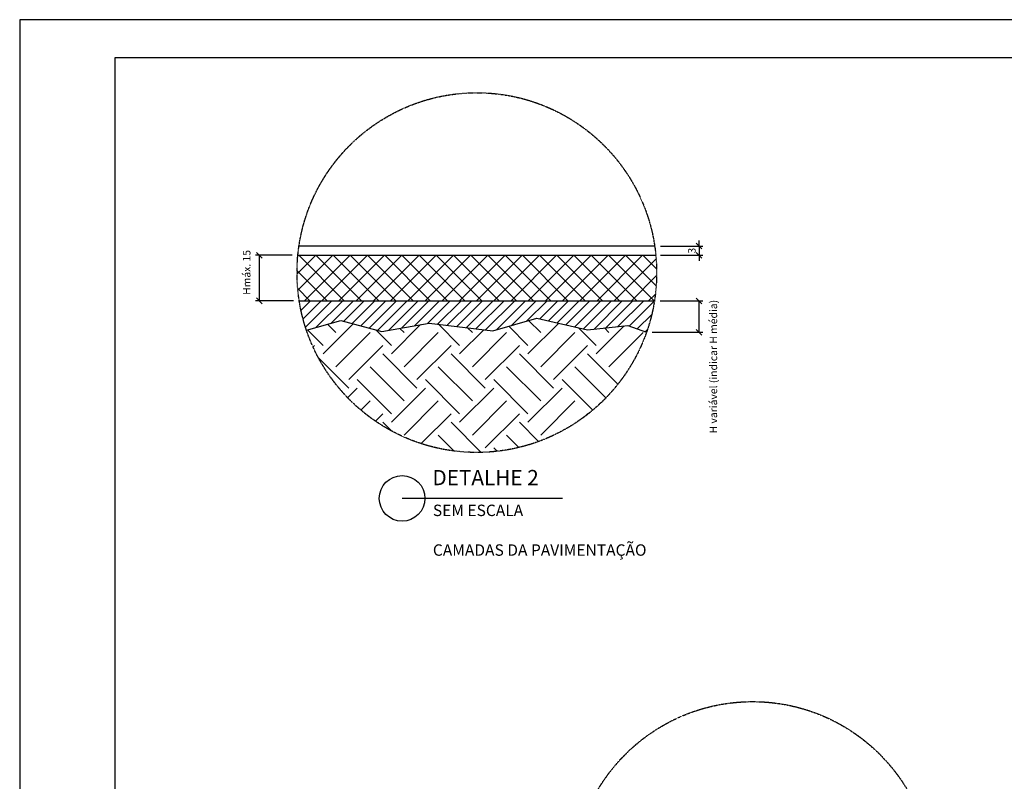
# Model space of a CAD drawing. Units: centimetres. Extents: x 128072 to 156141, y 39178 to 54028.
# Drawn here: x 128072 to 134547, y 49021 to 54028 of the extents above; entities that cross this region are included whole.
import ezdxf

# ---------------------------------------------------------------- set-up
doc = ezdxf.new("R2010")
doc.units = ezdxf.units.CM
doc.linetypes.add('AXES', pattern=[0.54, 0.3, -0.08, 0.08, -0.08])
for name, color, linetype in [('A-04', 4, 'Continuous'), ('B-COTAS', 252, 'Continuous'), ('B-HATCH 1', 104, 'Continuous'), ('B-TEXTO 2', 41, 'Continuous'), ('B-TEXTO 3', 11, 'Continuous'), ('C-CORTES', 154, 'AXES'), ('C-SÍMBOLOS', 150, 'Continuous')]:
    doc.layers.add(name, color=color, linetype=linetype)
doc.styles.add('ARIAL', font='arial.ttf')
doc.styles.add('COTAS ANASTASIA', font='romans.shx')
doc.dimstyles.new('ESC 250', dxfattribs={"dimscale": 250, "dimtxt": 0.2, "dimasz": 0.15, "dimexe": 0.1, "dimexo": 0.15, "dimgap": 0.09, "dimtad": 1, "dimdec": 1, "dimrnd": 0.5, "dimzin": 12, "dimdsep": 46, "dimtxsty": 'COTAS ANASTASIA', "dimblk": 'OBLIQUE', "dimcen": 0.2, "dimclrd": 256, "dimclre": 256, "dimclrt": 7, "dimadec": 1, "dimazin": 0, "dimtfac": 1, "dimtdec": 1, "dimtix": 1, "dimtmove": 2, "dimatfit": 3, "dimldrblk": 'OBLIQUE', "dimfxl": 1, "dimtolj": 1, "dimtzin": 12, "dimarcsym": 0})

# ---------------------------------------------------------------- blocks, each defined once
blk = doc.blocks.new('A1_1x10')
at = {"layer": 'B-TEXTO 2'}
blk.add_lwpolyline([(0, 0), (841, 0), (841, 594), (0, 594), (0, 0)], dxfattribs=at)
at = {"layer": 'B-TEXTO 3'}
blk.add_lwpolyline([(25, 10), (831, 10), (831, 584), (25, 584), (25, 10)], dxfattribs=at)
blk = doc.blocks.new('_Oblique')
at = {"color": 0, "linetype": 'ByBlock', "lineweight": -2}
blk.add_line((-0.5, -0.5), (0.5, 0.5), dxfattribs=at)
blk = doc.blocks.new('*D69')
at = {"layer": 'B-COTAS', "lineweight": -2, "transparency": 16777216}
for p, q in [((132285.6, 52539.6), (132564.9, 52539.6)), ((132539.9, 52539.6), (132539.9, 52577.1)), ((132539.9, 52539.6), (132539.9, 52479.6)), ((132285.5, 52479.6), (132564.9, 52479.6)), ((132539.9, 52479.6), (132539.9, 52442.1))]:
    blk.add_line(p, q, dxfattribs=at)
at = {"layer": 'Defpoints', "color": 0, "transparency": 16777216}
for p in [(132248.1, 52539.6), (132248, 52479.6), (132539.9, 52479.6)]:
    blk.add_point(p, dxfattribs=at)
at = {"layer": 'B-COTAS', "lineweight": -2, "transparency": 16777216, "xscale": 37.5, "yscale": 37.5, "zscale": 37.5}
for p, rotation in [((132539.9, 52539.6), 270), ((132539.9, 52479.6), 90)]:
    blk.add_blockref('_Oblique', p, dxfattribs=dict(at, rotation=rotation))
at = {"layer": 'B-COTAS', "color": 7, "transparency": 16777216, "insert": (132492.4, 52509.6), "char_height": 50, "attachment_point": 5, "rotation": 90, "style": 'COTAS ANASTASIA'}
blk.add_mtext('\\A1;3', dxfattribs=at)
blk = doc.blocks.new('*D70')
at = {"layer": 'B-COTAS', "lineweight": -2, "transparency": 16777216}
for p, q in [((129864.1, 52480), (129622.5, 52480)), ((129647.5, 52480), (129647.5, 52180)), ((129873.2, 52180), (129622.5, 52180))]:
    blk.add_line(p, q, dxfattribs=at)
at = {"layer": 'Defpoints', "color": 0, "transparency": 16777216}
for p in [(129901.6, 52480), (129647.5, 52180), (129910.7, 52180)]:
    blk.add_point(p, dxfattribs=at)
at = {"layer": 'B-COTAS', "lineweight": -2, "transparency": 16777216, "xscale": 37.5, "yscale": 37.5, "zscale": 37.5}
for p, rotation in [((129647.5, 52480), 90), ((129647.5, 52180), 270)]:
    blk.add_blockref('_Oblique', p, dxfattribs=dict(at, rotation=rotation))
at = {"layer": 'B-COTAS', "color": 7, "transparency": 16777216, "insert": (129564.9, 52366.7), "char_height": 50, "attachment_point": 5, "rotation": 90, "style": 'COTAS ANASTASIA'}
blk.add_mtext('\\A1;Hmáx. 15', dxfattribs=at)
blk = doc.blocks.new('*D71')
at = {"layer": 'B-COTAS', "lineweight": -2, "transparency": 16777216}
for p, q in [((132283.8, 52179.6), (132564.9, 52179.6)), ((132539.9, 51973.5), (132539.9, 52179.6)), ((132231.6, 51973.5), (132564.9, 51973.5))]:
    blk.add_line(p, q, dxfattribs=at)
at = {"layer": 'Defpoints', "color": 0, "transparency": 16777216}
for p in [(132246.3, 52179.6), (132539.9, 52179.6), (132194.1, 51973.5)]:
    blk.add_point(p, dxfattribs=at)
at = {"layer": 'B-COTAS', "lineweight": -2, "transparency": 16777216, "xscale": 37.5, "yscale": 37.5, "zscale": 37.5}
for p, rotation in [((132539.9, 52179.6), 90), ((132539.9, 51973.5), 270)]:
    blk.add_blockref('_Oblique', p, dxfattribs=dict(at, rotation=rotation))
at = {"layer": 'B-COTAS', "color": 7, "transparency": 16777216, "insert": (132633.9, 51747.3), "char_height": 50, "attachment_point": 5, "rotation": 90, "style": 'COTAS ANASTASIA'}
blk.add_mtext('\\A1;H variável (indicar H média)', dxfattribs=at)

msp = doc.modelspace()

# ---------------------------------------------------------------- hatches: boundary and pattern name
at = {"layer": 'B-HATCH 1'}
h = msp.add_hatch(dxfattribs=at)
h.set_pattern_fill('_USER', color=256, scale=50, angle=45, style=0, pattern_type=0)
h.set_pattern_definition([(45, (37177.204, -61981.585), (-35.355339, 35.355339), [])])
edge = h.paths.add_edge_path()
edge.add_line((129958.48511, 51986.38962), (130183.28236, 52051.37191))
edge.add_line((130183.28236, 52051.37191), (130454.51237, 51977.9885))
edge.add_line((130454.51237, 51977.9885), (130764.70359, 52033.40062))
edge.add_line((130764.70359, 52033.40062), (131184.28608, 51982.48159))
edge.add_line((131184.28608, 51982.48159), (131471.99929, 52066.34834))
edge.add_line((131471.99929, 52066.34834), (131805.30407, 51989.95507))
edge.add_line((131805.30407, 51989.95507), (132070.54019, 52016.91255))
edge.add_line((132070.54019, 52016.91255), (132194.08793, 51973.49214))
edge.add_arc((131078.51119, 52365.55756), 1182.46639, 340.636158747, 350.953259066)
edge.add_arc((130916.27781, -1035082.86108), 1087263.3009, 89.92991315606, 90.05299125016)
edge.add_arc((131078.51119, 52365.55756), 1182.46639, 189.029645364, 198.702755106)
h = msp.add_hatch(dxfattribs=at)
h.set_pattern_fill('_USER', color=256, scale=80, angle=45, style=0, double=1, pattern_type=0)
h.set_pattern_definition([(45, (40188.905, -61787.88), (-56.568542, 56.568542), []), (135, (40188.905, -61787.88), (-56.568542, -56.568542), [])])
h.paths.add_polyline_path([(132255.46386, 52479.61531, 0.0005410885), (129901.59261, 52479.96647, 0.0242312589), (129896.0448, 52365.55756, 0.0394196597), (129910.69879, 52179.9748, -0.0005370295), (132246.26816, 52179.62637, 0.0394943694), (132260.97758, 52365.55756, 0.0241566217)])
h = msp.add_hatch(dxfattribs=at)
h.set_pattern_fill('EARTH', color=256, scale=50, angle=45, style=0)
h.set_pattern_definition([(45, (387968.82, 242492.68), (3e-14, 449.0128), [317.5, -317.5]), (45, (387884.63, 242576.87), (3e-14, 449.0128), [317.5, -317.5]), (45, (387800.44, 242661.06), (3e-14, 449.0128), [317.5, -317.5]), (135, (387800.44, 242717.2), (-449.0128, 3e-14), [317.5, -317.5]), (135, (387884.63, 242801.38), (-449.0128, 3e-14), [317.5, -317.5]), (135, (387968.82, 242885.57), (-449.0128, 3e-14), [317.5, -317.5])])
h.paths.add_polyline_path([(132194.08793, 51973.49214), (132070.54019, 52016.91255), (131805.30407, 51989.95507), (131471.99929, 52066.34834), (131184.28608, 51982.48159), (130764.70359, 52033.40062), (130454.51237, 51977.9885), (130183.28236, 52051.37191), (129958.48511, 51986.38962, 0.0241725939), (130000.31226, 51880.05389, -0.0004959352), (132156.56521, 51879.7322, 0.0213611966)])
h.paths.add_polyline_path([(132156.56521, 51879.7322, 0.0004959352), (130000.31226, 51880.05389, 0.6463080809)])

# ---------------------------------------------------------------- linework, layer by layer
at = {"layer": 'A-04'}
for points in [[(132248.09568, 52539.62326, 0.0005377457), (129908.97896, 52539.97407)], [(129901.59261, 52479.96647, -0.0005410885), (132255.46386, 52479.61531, -0.0005410885)]]:
    msp.add_lwpolyline(points, format="xyb", dxfattribs=at)
at = {"layer": 'B-HATCH 1'}
msp.add_lwpolyline([(129910.69879, 52179.9748, -0.0005370295), (132246.26816, 52179.62637, -0.0005370295)], format="xyb", dxfattribs=at)
msp.add_lwpolyline([(129958.48511, 51986.38962), (130183.28236, 52051.37191), (130454.51237, 51977.9885), (130764.70359, 52033.40062), (131184.28608, 51982.48159), (131471.99929, 52066.34834), (131805.30407, 51989.95507), (132070.54019, 52016.91255), (132194.08793, 51973.49214)], dxfattribs=at)
at = {"layer": 'C-CORTES'}
for centre in [(131078.51119, 52365.55756), (132891.84038, 48362.4009)]:
    msp.add_circle(centre, 1182.46639, dxfattribs=at)
at = {"layer": 'C-SÍMBOLOS'}
msp.add_line((131641.63108, 50881.04274), (130587.06718, 50881.04274), dxfattribs=at)
msp.add_circle((130587.06718, 50881.04274), 150, dxfattribs=at)

# ---------------------------------------------------------------- block references
at = {"layer": 'B-TEXTO 2', "xscale": 25.0000000000025, "yscale": 25.0000000000025, "zscale": 25.0000000000025}
msp.add_blockref('A1_1x10', (128072.21735, 39178.35579), dxfattribs=at)

# ---------------------------------------------------------------- texts
at = {"layer": 'B-TEXTO 3', "style": 'ARIAL'}
for s, insert, char_height, attachment_point in [('DETALHE 2', (130786.75663, 50936.60951), 100, 7), ('SEM ESCALA ', (130789.55539, 50839.8387), 75, 1), ('CAMADAS DA PAVIMENTAÇÃO', (130789.55539, 50578.9687), 75, 1)]:
    msp.add_mtext(s, dxfattribs=dict(at, insert=insert, char_height=char_height, attachment_point=attachment_point))

# ---------------------------------------------------------------- dimensions: what is measured, and where the dimension line sits
at = {"layer": 'B-COTAS'}
dim = msp.add_linear_dim(base=(132539.93197, 52479.62444), p1=(132248.09568, 52539.62326), p2=(132248.02221, 52479.62444), angle=90, text='3', dimstyle='ESC 250', dxfattribs=at)
dim.commit()
dim.dimension.update_dxf_attribs({"geometry": '*D69', "text_midpoint": (132492.43197, 52509.62385)})
for base, p1, p2, text, picture, middle in [((129647.51981, 52179.9748), (129901.59261, 52479.96647), (129910.69879, 52179.9748), 'Hmáx. 15', '*D70', (129564.87179, 52366.66877)), ((132539.93197, 52179.62637), (132194.08793, 51973.49214), (132246.26816, 52179.62637), 'H variável (indicar H média)', '*D71', (132633.93502, 51747.27025))]:
    dim = msp.add_linear_dim(base=base, p1=p1, p2=p2, angle=90, text=text, dimstyle='ESC 250', dxfattribs=at)
    dim.commit()
    dim.dimension.update_dxf_attribs({"geometry": picture, "text_midpoint": middle, "dimtype": 160})

doc.saveas('drawing.dxf')
